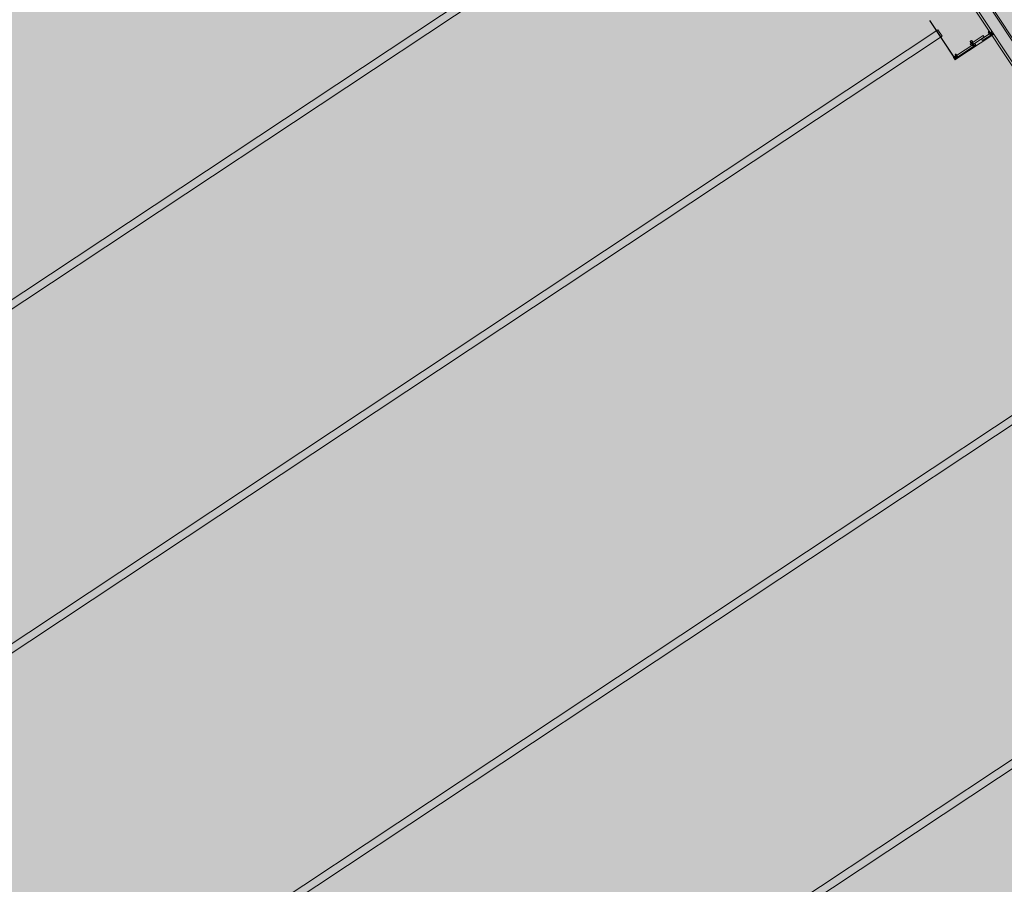
# Model space of a CAD drawing. Units: metres. Extents: x 547791 to 4213462, y 1086072 to 6580086.
# Drawn here: x 549742 to 549754, y 6577469 to 6577480 of the extents above; entities that cross this region are included whole.
import ezdxf

# ---------------------------------------------------------------- set-up
doc = ezdxf.new("R2010")
doc.units = ezdxf.units.M
doc.layers.get('0').update_dxf_attribs({"lineweight": 0})
doc.layers.add('B_ESP_teed', color=7, linetype='Continuous', lineweight=0, true_color=0x050505)
pattern_1 = [(135, (277.4814, 38.5054), (1.768, 1.768), []), (135, (277.835, 38.859), (1.768, 1.768), []), (135, (278.1886, 39.2126), (1.768, 1.768), [])]
pattern_2 = [(135, (277.4814, 38.5054), (1.8386, 1.8386), []), (135, (278.4007, 39.4248), (1.8386, 1.8386), [1.95015, -0.65005, 0, -0.65005])]

# ---------------------------------------------------------------- blocks, each defined once
blk = doc.blocks.new('2217_AR_05-Aaviku$0$_hoone-juurdepaasuta')
at = {"linetype": 'Continuous', "lineweight": 0, "true_color": 0x7aafdf, "transparency": 33554687}
h = blk.add_hatch(color=143, dxfattribs=at)
h.dxf.hatch_style = 1
h.paths.add_polyline_path([(63.825, 178.866), (63.825, 38.476), (426.533, 38.506), (426.533, 178.866)])
h.paths.add_polyline_path([(212.636, 53.277), (203.896, 53.277), (203.896, 39.086), (212.636, 39.086)], flags=16)
at = {"linetype": 'Continuous', "lineweight": 0, "true_color": 0xd9d9d9, "transparency": 33554687}
h = blk.add_hatch(color=254, dxfattribs=at)
h.dxf.hatch_style = 1
h.paths.add_polyline_path([(302.13, 22.131), (301.892, 22.384), (301.661, 22.643), (301.437, 22.91), (301.222, 23.182), (301.014, 23.461), (300.814, 23.745), (300.623, 24.035), (300.44, 24.331), (300.353, 24.481), (300.353, 31.653), (304.974, 31.653), (304.974, 38.506), (216.207, 38.506), (216.207, 30.555), (209.966, 30.555), (209.966, 38.506), (186.369, 38.506), (186.369, 38.476), (63.825, 38.476), (43.825, 18.474), (191.42, 18.485), (292.563, 18.487), (292.563, 18.492), (303.973, 18.493), (303.973, 20.582), (303.706, 20.769), (303.427, 20.977), (303.154, 21.192), (302.888, 21.416), (302.629, 21.647), (302.376, 21.885)])
at = {"linetype": 'Continuous', "lineweight": 30, "true_color": 0x757575}
h = blk.add_hatch(dxfattribs=at)
h.set_pattern_fill('ALUMÍNIUM_0001', color=8, style=0, pattern_type=2)
h.set_pattern_definition(pattern_1)
edge = h.paths.add_edge_path()
edge.add_ellipse((279.08, 38.49), major_axis=(0, -0.002), ratio=0.999993, start_angle=0, end_angle=180, ccw=False)
edge.add_line((279.08, 38.488), (279.076, 38.488))
edge.add_ellipse((279.076, 38.488), major_axis=(-0.000636, 0.000636), ratio=1, start_angle=-44.9992, end_angle=45)
edge.add_line((279.076, 38.488), (279.076, 38.455))
edge.add_line((279.076, 38.455), (279.072, 38.455))
edge.add_line((279.072, 38.455), (279.072, 38.488))
edge.add_line((279.072, 38.488), (279.046, 38.488))
edge.add_line((279.046, 38.488), (279.046, 38.455))
edge.add_line((279.046, 38.455), (279.042, 38.455))
edge.add_line((279.042, 38.455), (279.042, 38.5))
edge.add_ellipse((279.04, 38.5), major_axis=(-0.00106, 0.00106), ratio=1, start_angle=225, end_angle=315)
edge.add_line((279.04, 38.501), (279.032, 38.501))
edge.add_line((279.032, 38.501), (279.032, 38.505))
edge.add_line((279.032, 38.505), (279.046, 38.505))
edge.add_line((279.046, 38.505), (279.046, 38.492))
edge.add_line((279.046, 38.492), (279.066, 38.492))
edge.add_line((279.066, 38.492), (279.066, 38.505))
edge.add_line((279.066, 38.505), (279.079, 38.505))
edge.add_line((279.079, 38.505), (279.082, 38.502))
edge.add_line((279.082, 38.502), (279.082, 38.498))
edge.add_ellipse((279.08, 38.498), major_axis=(0, -0.00125), ratio=0.999999, start_angle=-90, end_angle=90, ccw=False)
edge.add_line((279.079, 38.498), (279.079, 38.498))
edge.add_ellipse((279.074, 38.498), major_axis=(0.0039, 0.0039), ratio=1, start_angle=314.8442, end_angle=584.8442)
edge.add_line((279.074, 38.492), (279.08, 38.492))
at = {"linetype": 'Continuous', "lineweight": 0, "true_color": 0x000000}
h = blk.add_hatch(dxfattribs=at)
h.set_pattern_fill('FOLYTONOS___PONTVONAL_0001', color=18, style=0, pattern_type=2)
h.set_pattern_definition(pattern_2)
edge = h.paths.add_edge_path()
edge.add_ellipse((279.08, 38.491), major_axis=(0.00141, 0.00141), ratio=1, start_angle=314.9125, end_angle=341.6037, ccw=False)
edge.add_line((279.082, 38.491), (279.082, 37.92))
edge.add_ellipse((279.08, 37.92), major_axis=(0.00141, 0.00141), ratio=1, start_angle=288.3088, end_angle=315, ccw=False)
edge.add_line((279.082, 37.919), (279.079, 37.914))
edge.add_ellipse((279.076, 37.915), major_axis=(0.00248, 0.00248), ratio=1, start_angle=45, end_angle=292.6586, ccw=False)
edge.add_line((279.076, 37.918), (279.08, 37.918))
edge.add_ellipse((279.08, 37.92), major_axis=(-0.00106, 0.00106), ratio=1, start_angle=135, end_angle=225)
edge.add_line((279.082, 37.92), (279.082, 38.491))
edge.add_ellipse((279.08, 38.491), major_axis=(0.00106, 0.00106), ratio=1, start_angle=315, end_angle=405)
edge.add_line((279.08, 38.493), (279.076, 38.493))
edge.add_ellipse((279.076, 38.496), major_axis=(0.00248, 0.00248), ratio=1, start_angle=-22.6586, end_angle=225, ccw=False)
edge.add_line((279.079, 38.498), (279.082, 38.492))
edge = h.paths.add_edge_path(flags=0)
edge.add_ellipse((279.08, 38.491), major_axis=(-0.00141, 0.00141), ratio=1, start_angle=292.9258, end_angle=315, ccw=False)
edge.add_line((279.081, 38.493), (279.079, 38.498))
edge.add_ellipse((279.076, 38.496), major_axis=(-0.00212, 0.00212), ratio=1, start_angle=251.5162, end_angle=495)
edge.add_line((279.076, 38.493), (279.08, 38.493))
edge = h.paths.add_edge_path(flags=0)
edge.add_ellipse((279.08, 37.92), major_axis=(0.00141, 0.00141), ratio=1, start_angle=225, end_angle=247.0742, ccw=False)
edge.add_line((279.08, 37.918), (279.076, 37.918))
edge.add_ellipse((279.076, 37.915), major_axis=(0.00212, 0.00212), ratio=1, start_angle=45, end_angle=288.4838)
edge.add_line((279.079, 37.914), (279.081, 37.918))
h = blk.add_hatch(dxfattribs=at)
h.set_pattern_fill('FOLYTONOS___PONTVONAL_0001', color=18, style=0, pattern_type=2)
h.set_pattern_definition(pattern_2)
edge = h.paths.add_edge_path()
edge.add_ellipse((279.076, 38.496), major_axis=(-0.00212, 0.00212), ratio=1, start_angle=-172.1292, end_angle=7.8708, ccw=False)
edge.add_ellipse((279.076, 38.496), major_axis=(-0.00212, 0.00212), ratio=1, start_angle=7.8708, end_angle=187.8708, ccw=False)
at = {"linetype": 'Continuous', "lineweight": 0, "true_color": 0xffffff}
for points in [[(275.036, 18.504), (275.036, 37.936), (274.936, 37.936), (274.936, 18.504)], [(278.737, 18.504), (278.737, 37.936), (278.637, 37.936), (278.637, 18.504)], [(283.417, 18.504), (283.417, 37.936), (283.317, 37.936), (283.317, 18.504)], [(287.117, 18.504), (287.117, 37.936), (287.017, 37.936), (287.017, 18.504)]]:
    blk.add_hatch(color=7, dxfattribs=at).paths.add_polyline_path(points)
at = {"linetype": 'Continuous', "lineweight": 0, "true_color": 0x000000}
h = blk.add_hatch(dxfattribs=at)
h.set_pattern_fill('FOLYTONOS___PONTVONAL_0001', color=18, style=0, pattern_type=2)
h.set_pattern_definition(pattern_2)
h.paths.add_polyline_path([(278.481, 37.914), (279.045, 37.914), (279.045, 37.911), (278.481, 37.911)])
at = {"linetype": 'Continuous', "lineweight": 30, "true_color": 0x757575}
h = blk.add_hatch(dxfattribs=at)
h.set_pattern_fill('ALUMÍNIUM_0001', color=8, style=0, pattern_type=2)
h.set_pattern_definition(pattern_1)
edge = h.paths.add_edge_path()
edge.add_line((279.082, 37.913), (279.082, 37.908))
edge.add_line((279.082, 37.908), (279.079, 37.905))
edge.add_line((279.079, 37.905), (279.069, 37.905))
edge.add_line((279.069, 37.905), (279.067, 37.907))
edge.add_line((279.067, 37.907), (279.053, 37.907))
edge.add_line((279.053, 37.907), (279.052, 37.905))
edge.add_line((279.052, 37.905), (279.047, 37.905))
edge.add_ellipse((279.047, 37.91), major_axis=(-0.00354, 0.00354), ratio=1, start_angle=49.7802, end_angle=135, ccw=False)
edge.add_ellipse((279.042, 37.91), major_axis=(-0.000566, 0.000566), ratio=1, start_angle=-45, end_angle=49.7802, ccw=False)
edge.add_line((279.042, 37.911), (279.045, 37.911))
edge.add_ellipse((279.049, 37.913), major_axis=(0.00301, 0.00301), ratio=1, start_angle=163.8406, end_angle=286.1594)
edge.add_line((279.052, 37.911), (279.065, 37.911))
edge.add_line((279.065, 37.911), (279.065, 37.915))
edge.add_line((279.065, 37.915), (279.052, 37.915))
edge.add_ellipse((279.049, 37.913), major_axis=(0.00301, 0.00301), ratio=1, start_angle=343.8392, end_angle=466.1608)
edge.add_line((279.045, 37.915), (279.042, 37.915))
edge.add_ellipse((279.042, 37.916), major_axis=(-0.000566, 0.000566), ratio=1, start_angle=40.2198, end_angle=135, ccw=False)
edge.add_line((279.042, 37.916), (279.042, 37.92))
edge.add_line((279.042, 37.92), (279.042, 37.92))
edge.add_line((279.042, 37.92), (279.042, 37.922))
edge.add_line((279.042, 37.922), (279.043, 37.922))
edge.add_line((279.043, 37.922), (279.044, 37.92))
edge.add_line((279.044, 37.92), (279.053, 37.921))
edge.add_line((279.053, 37.921), (279.055, 37.919))
edge.add_line((279.055, 37.919), (279.058, 37.919))
edge.add_line((279.058, 37.919), (279.057, 37.93))
edge.add_line((279.057, 37.93), (279.043, 37.929))
edge.add_line((279.043, 37.929), (279.043, 37.928))
edge.add_line((279.043, 37.928), (279.042, 37.928))
edge.add_line((279.042, 37.928), (279.042, 37.929))
edge.add_line((279.042, 37.929), (279.042, 37.961))
edge.add_line((279.042, 37.961), (279.046, 37.961))
edge.add_line((279.046, 37.961), (279.046, 37.933))
edge.add_line((279.046, 37.933), (279.06, 37.933))
edge.add_line((279.06, 37.933), (279.061, 37.919))
edge.add_line((279.061, 37.919), (279.067, 37.919))
edge.add_line((279.067, 37.919), (279.072, 37.921))
edge.add_line((279.072, 37.921), (279.072, 37.961))
edge.add_line((279.072, 37.961), (279.076, 37.961))
edge.add_line((279.076, 37.961), (279.076, 37.923))
edge.add_ellipse((279.076, 37.923), major_axis=(0.000636, 0.000636), ratio=1, start_angle=135, end_angle=224.9992)
edge.add_line((279.076, 37.922), (279.08, 37.922))
edge.add_ellipse((279.08, 37.92), major_axis=(0.00141, 0.00141), ratio=1, start_angle=324.3045, end_angle=404.9992, ccw=False)
edge.add_line((279.082, 37.921), (279.082, 37.92))
edge.add_ellipse((279.08, 37.92), major_axis=(0.00106, 0.00106), ratio=1, start_angle=224.9995, end_angle=314.9995, ccw=False)
edge.add_line((279.08, 37.918), (279.074, 37.918))
edge.add_ellipse((279.074, 37.913), major_axis=(0.0039, 0.0039), ratio=1, start_angle=45.1558, end_angle=315.1558)
edge.add_line((279.079, 37.913), (279.079, 37.913))
edge.add_ellipse((279.08, 37.913), major_axis=(0.000884, 0.000884), ratio=1, start_angle=-45, end_angle=135, ccw=False)
at = {"linetype": 'Continuous', "lineweight": 0, "true_color": 0x000000}
h = blk.add_hatch(dxfattribs=at)
h.set_pattern_fill('FOLYTONOS___PONTVONAL_0001', color=18, style=0, pattern_type=2)
h.set_pattern_definition(pattern_2)
edge = h.paths.add_edge_path()
edge.add_ellipse((279.049, 37.913), major_axis=(-0.00283, 0.00283), ratio=1, start_angle=45, end_angle=225, ccw=False)
edge.add_ellipse((279.049, 37.913), major_axis=(-0.00283, 0.00283), ratio=1, start_angle=-135, end_angle=45, ccw=False)
h = blk.add_hatch(dxfattribs=at)
h.set_pattern_fill('FOLYTONOS___PONTVONAL_0001', color=18, style=0, pattern_type=2)
h.set_pattern_definition(pattern_2)
h.paths.add_polyline_path([(279.063, 37.914), (279.063, 37.911), (279.053, 37.911), (279.053, 37.914)])
h = blk.add_hatch(dxfattribs=at)
h.set_pattern_fill('FOLYTONOS___PONTVONAL_0001', color=18, style=0, pattern_type=2)
h.set_pattern_definition(pattern_2)
edge = h.paths.add_edge_path()
edge.add_ellipse((279.076, 37.915), major_axis=(0.00212, 0.00212), ratio=1, start_angle=-82.1292, end_angle=97.8708, ccw=False)
edge.add_ellipse((279.076, 37.915), major_axis=(-0.00212, 0.00212), ratio=1, start_angle=7.8708, end_angle=187.8708, ccw=False)
at = {"color": 7, "linetype": 'Continuous', "lineweight": 0}
for p, q in [((212.896, 38.676), (426.363, 38.676)), ((291.673, 38.656), (216.057, 38.656)), ((216.207, 38.506), (426.533, 38.506)), ((216.207, 38.506), (291.673, 38.506)), ((426.563, 38.476), (216.237, 38.476)), ((279.016, 38.473), (279.022, 38.473)), ((279.016, 38.472), (279.016, 38.473)), ((279.016, 38.465), (279.016, 38.472)), ((279.016, 38.465), (279.016, 38.465)), ((279.022, 38.465), (279.016, 38.465)), ((279.022, 38.474), (279.022, 38.463)), ((279.022, 38.472), (279.029, 38.472)), ((279.022, 38.465), (279.029, 38.465)), ((279.023, 38.476), (279.025, 38.476)), ((279.023, 38.461), (279.025, 38.461)), ((279.025, 38.476), (279.028, 38.476)), ((279.025, 38.461), (279.028, 38.461)), ((279.029, 38.481), (279.031, 38.481)), ((279.029, 38.469), (279.029, 38.481)), ((279.029, 38.463), (279.029, 38.474)), ((279.029, 38.456), (279.029, 38.469)), ((279.031, 38.456), (279.029, 38.456)), ((279.031, 38.481), (279.031, 38.469)), ((279.031, 38.462), (279.031, 38.474)), ((279.031, 38.473), (279.034, 38.473)), ((279.031, 38.469), (279.031, 38.468)), ((279.031, 38.468), (279.031, 38.456)), ((279.034, 38.465), (279.031, 38.465)), ((279.032, 38.501), (279.032, 38.505)), ((279.032, 38.505), (279.046, 38.505)), ((279.04, 38.501), (279.032, 38.501)), ((279.034, 38.475), (279.036, 38.476)), ((279.034, 38.462), (279.034, 38.474)), ((279.034, 38.463), (279.034, 38.474)), ((279.036, 38.461), (279.034, 38.462)), ((279.039, 38.476), (279.036, 38.476)), ((279.036, 38.463), (279.036, 38.474)), ((279.042, 38.472), (279.036, 38.472)), ((279.042, 38.465), (279.036, 38.465)), ((279.039, 38.461), (279.036, 38.461)), ((279.041, 38.476), (279.039, 38.476)), ((279.041, 38.461), (279.039, 38.461)), ((279.042, 38.455), (279.042, 38.5)), ((279.042, 38.463), (279.042, 38.474)), ((279.046, 38.455), (279.042, 38.455)), ((279.046, 38.505), (279.046, 38.492)), ((279.046, 38.492), (279.066, 38.492)), ((279.072, 38.488), (279.046, 38.488)), ((279.046, 38.488), (279.046, 38.455)), ((279.046, 38.483), (279.071, 38.483)), ((279.046, 38.337), (279.046, 38.483)), ((279.046, 38.475), (279.046, 38.463)), ((279.071, 38.475), (279.046, 38.475)), ((279.046, 38.463), (279.071, 38.463)), ((279.066, 38.492), (279.066, 38.505)), ((279.066, 38.505), (279.079, 38.505)), ((279.071, 38.337), (279.071, 38.483)), ((279.071, 38.463), (279.071, 38.475)), ((279.072, 38.455), (279.072, 38.488)), ((279.076, 38.455), (279.072, 38.455)), ((279.074, 38.492), (279.08, 38.492)), ((279.08, 38.493), (279.076, 38.493)), ((279.076, 38.493), (279.08, 38.493)), ((279.08, 38.488), (279.076, 38.488)), ((279.076, 38.488), (279.076, 38.455)), ((279.076, 38.476), (279.08, 38.476)), ((279.076, 38.476), (279.076, 38.461)), ((279.076, 38.472), (279.081, 38.472)), ((279.076, 38.465), (279.081, 38.465)), ((279.08, 38.461), (279.076, 38.461)), ((279.078, 38.495), (279.078, 38.495)), ((279.079, 38.505), (279.082, 38.502)), ((279.079, 38.498), (279.079, 38.498)), ((279.079, 38.498), (279.082, 38.492)), ((279.081, 38.493), (279.079, 38.498)), ((279.08, 38.488), (279.08, 38.488)), ((279.081, 38.463), (279.081, 38.474)), ((279.082, 38.502), (279.082, 38.498)), ((279.082, 38.491), (279.082, 37.92)), ((279.082, 37.92), (279.082, 38.491)), ((279.021, 38.38), (279.046, 38.38)), ((279.021, 38.182), (279.021, 38.38)), ((279.046, 38.182), (279.046, 38.38)), ((279.071, 38.337), (279.046, 38.337)), ((279.077, 38.217), (279.019, 38.217)), ((279.077, 38.201), (279.019, 38.201)), ((279.046, 38.182), (279.021, 38.182)), ((279.046, 37.934), (279.046, 38.235)), ((279.071, 38.235), (279.046, 38.235)), ((279.071, 37.934), (279.071, 38.235)), ((279.077, 38.201), (279.077, 38.217)), ((278.481, 37.914), (279.045, 37.914)), ((278.481, 37.911), (278.481, 37.914)), ((279.045, 37.911), (278.481, 37.911)), ((279.026, 37.953), (279.033, 37.953)), ((279.026, 37.952), (279.026, 37.953)), ((279.026, 37.946), (279.026, 37.952)), ((279.026, 37.945), (279.026, 37.946)), ((279.033, 37.945), (279.026, 37.945)), ((279.033, 37.955), (279.033, 37.943)), ((279.033, 37.953), (279.04, 37.953)), ((279.033, 37.945), (279.04, 37.945)), ((279.034, 37.956), (279.036, 37.956)), ((279.034, 37.941), (279.036, 37.941)), ((279.036, 37.956), (279.039, 37.956)), ((279.036, 37.941), (279.039, 37.941)), ((279.04, 37.941), (279.04, 37.956)), ((279.04, 37.956), (279.042, 37.956)), ((279.042, 37.941), (279.04, 37.941)), ((279.042, 37.929), (279.042, 37.961)), ((279.042, 37.961), (279.046, 37.961)), ((279.042, 37.956), (279.042, 37.941)), ((279.042, 37.928), (279.042, 37.929)), ((279.043, 37.928), (279.042, 37.928)), ((279.042, 37.92), (279.042, 37.922)), ((279.042, 37.922), (279.043, 37.922)), ((279.042, 37.916), (279.042, 37.92)), ((279.042, 37.92), (279.042, 37.92)), ((279.045, 37.915), (279.042, 37.915)), ((279.042, 37.911), (279.045, 37.911)), ((279.057, 37.93), (279.043, 37.929)), ((279.043, 37.929), (279.043, 37.928)), ((279.043, 37.922), (279.044, 37.92)), ((279.044, 37.92), (279.053, 37.921)), ((279.045, 37.914), (279.045, 37.911)), ((279.045, 37.913), (279.045, 37.913)), ((279.046, 37.961), (279.046, 37.933)), ((279.046, 37.955), (279.046, 37.943)), ((279.072, 37.955), (279.046, 37.955)), ((279.046, 37.943), (279.072, 37.943)), ((279.071, 37.934), (279.046, 37.934)), ((279.046, 37.933), (279.06, 37.933)), ((279.052, 37.905), (279.047, 37.905)), ((279.065, 37.915), (279.052, 37.915)), ((279.052, 37.911), (279.065, 37.911)), ((279.053, 37.907), (279.052, 37.905)), ((279.053, 37.921), (279.055, 37.919)), ((279.053, 37.911), (279.053, 37.914)), ((279.053, 37.914), (279.063, 37.914)), ((279.063, 37.911), (279.053, 37.911)), ((279.067, 37.907), (279.053, 37.907)), ((279.055, 37.919), (279.058, 37.919)), ((279.058, 37.919), (279.057, 37.93)), ((279.06, 37.933), (279.061, 37.919)), ((279.061, 37.919), (279.067, 37.919)), ((279.063, 37.914), (279.063, 37.911)), ((279.065, 37.911), (279.065, 37.915)), ((279.067, 37.919), (279.072, 37.921)), ((279.069, 37.905), (279.067, 37.907)), ((279.079, 37.905), (279.069, 37.905)), ((279.072, 37.921), (279.072, 37.961)), ((279.072, 37.961), (279.076, 37.961)), ((279.072, 37.943), (279.072, 37.955)), ((279.08, 37.918), (279.074, 37.918)), ((279.076, 37.961), (279.076, 37.923)), ((279.076, 37.956), (279.076, 37.941)), ((279.076, 37.956), (279.08, 37.956)), ((279.076, 37.953), (279.081, 37.953)), ((279.076, 37.945), (279.081, 37.945)), ((279.08, 37.941), (279.076, 37.941)), ((279.076, 37.922), (279.08, 37.922)), ((279.076, 37.918), (279.08, 37.918)), ((279.08, 37.918), (279.076, 37.918)), ((279.078, 37.913), (279.078, 37.913)), ((279.082, 37.919), (279.079, 37.914)), ((279.079, 37.914), (279.081, 37.918)), ((279.079, 37.913), (279.079, 37.913)), ((279.082, 37.908), (279.079, 37.905)), ((279.081, 37.943), (279.081, 37.955)), ((279.082, 37.921), (279.082, 37.92)), ((279.082, 37.913), (279.082, 37.908))]:
    blk.add_line(p, q, dxfattribs=at)
blk.add_line((149.492, 38.506), (426.533, 38.506))
at = {"color": 253, "linetype": 'Continuous', "lineweight": 0, "true_color": 0xadadad}
blk.add_line((216.207, 38.506), (304.974, 38.506), dxfattribs=at)
at = {"color": 254, "linetype": 'Continuous', "lineweight": 0, "true_color": 0xe1e1e1}
for p, q in [((274.936, 18.504), (274.936, 37.936)), ((275.036, 37.936), (275.036, 18.504)), ((278.637, 18.504), (278.637, 37.936)), ((278.637, 37.936), (278.737, 37.936)), ((278.737, 37.936), (278.737, 18.504)), ((283.317, 18.504), (283.317, 37.936)), ((283.417, 37.936), (283.417, 18.504)), ((287.017, 18.504), (287.017, 37.936)), ((287.117, 37.936), (287.117, 18.504))]:
    blk.add_line(p, q, dxfattribs=at)
at = {"color": 7, "linetype": 'Continuous', "lineweight": 0, "extrusion": (0, 0, -1)}
for centre, major_axis, ratio, start_param, end_param in [((279.025, 38.474), (0.00211, 0.00211), 1, 3.926991, 4.606747), ((279.025, 38.463), (-0.00211, 0.00211), 1, 4.81803, 5.497787), ((279.026, 38.474), (-0.00211, 0.00211), 1, 1.676438, 2.356194), ((279.026, 38.463), (0.00211, 0.00211), 1, 0.785398, 1.465155), ((279.032, 38.474), (0.00106, 0.00106), 1, 3.926991, 10.210176), ((279.032, 38.462), (0.00106, 0.00106), 1, 3.926991, 10.210176), ((279.039, 38.474), (0.00211, 0.00211), 1, 3.926991, 4.606747), ((279.039, 38.463), (-0.00211, 0.00211), 1, 4.81803, 5.497787), ((279.04, 38.5), (-0.00106, 0.00106), 1, 0.785398, 2.356194), ((279.039, 38.474), (-0.00211, 0.00211), 1, 1.676438, 2.356194), ((279.039, 38.463), (-0.00211, 0.00211), 1, 2.356194, 3.035951), ((279.074, 38.498), (-0.0039, 0.0039), 1, 3.929711, 8.6421), ((279.076, 38.496), (0.00248, 0.00248), 1, 2.356194, 6.678653), ((279.076, 38.496), (-0.00212, 0.00212), 1, 3.926991, 8.176585), ((279.076, 38.496), (-0.00212, 0.00212), 1, 3.004221, 6.145813), ((279.076, 38.496), (0.00212, 0.00212), 1, 4.575017, 7.71661), ((279.076, 38.488), (-0.000636, 0.000636), 1, 5.497787, 7.06857), ((279.08, 38.498), (0.000884, 0.000884), 1, 0.785398, 3.926991), ((279.08, 38.491), (0.00106, 0.00106), 1, -0.785398, 0.785398), ((279.08, 38.491), (-0.00141, 0.00141), 1, 0.785398, 1.170665), ((279.08, 38.49), (0, -0.002), 0.999993, 3.141593, 6.283185), ((279.078, 38.474), (-0.00211, 0.00211), 1, 1.676438, 2.356194), ((279.078, 38.463), (0.00211, 0.00211), 1, 0.785398, 1.465155), ((279.08, 38.491), (0.00141, 0.00141), 1, 0.321076, 0.786925), ((279.005, 38.209), (-0.0111, 0.0111), 1, 5.497787, 11.780972), ((279.005, 38.209), (-0.00796, 0.00796), 1, 5.497787, 11.780972), ((279.036, 37.955), (0.00211, 0.00211), 1, 3.926991, 4.606747), ((279.036, 37.943), (-0.00211, 0.00211), 1, 4.81803, 5.497787), ((279.037, 37.955), (0.00211, 0.00211), 1, 0.105641, 0.785398), ((279.037, 37.943), (-0.00211, 0.00211), 1, 2.356194, 3.035951), ((279.042, 37.916), (-0.000566, 0.000566), 1, 3.926991, 5.581217), ((279.042, 37.91), (-0.000566, 0.000566), 1, 5.414357, 7.068583), ((279.047, 37.91), (-0.00354, 0.00354), 1, 3.926991, 5.414357), ((279.049, 37.913), (0.00301, 0.00301), 1, 4.43033, 6.565244), ((279.049, 37.913), (-0.00283, 0.00283), 1, 5.497787, 8.63938), ((279.049, 37.913), (-0.00283, 0.00283), 1, 2.356194, 5.497787), ((279.049, 37.913), (-0.00301, 0.00301), 1, 2.859557, 4.994424), ((279.074, 37.913), (0.0039, 0.0039), 1, 0.782678, 5.495067), ((279.076, 37.915), (0.00248, 0.00248), 1, 1.175329, 5.497787), ((279.076, 37.915), (0.00212, 0.00212), 1, 1.248193, 5.497787), ((279.076, 37.915), (-0.00212, 0.00212), 1, 3.004221, 6.145813), ((279.076, 37.915), (0.00212, 0.00212), 1, 4.575017, 7.71661), ((279.076, 37.923), (0.000636, 0.000636), 1, 2.356209, 3.926991), ((279.08, 37.913), (0.000884, 0.000884), 1, 3.926991, 7.068583), ((279.078, 37.955), (-0.00211, 0.00211), 1, 1.676438, 2.356194), ((279.078, 37.943), (0.00211, 0.00211), 1, 0.785398, 1.465155), ((279.08, 37.92), (0.00141, 0.00141), 1, -0.785384, 0.623003), ((279.08, 37.92), (0.00106, 0.00106), 1, 0.785408, 2.356204), ((279.08, 37.92), (-0.00106, 0.00106), 1, 2.356194, 3.926991), ((279.08, 37.92), (0.00141, 0.00141), 1, 1.970927, 2.356194), ((279.08, 37.92), (0.00141, 0.00141), 1, 0.785398, 1.251247)]:
    blk.add_ellipse(centre, major_axis=major_axis, ratio=ratio, start_param=start_param, end_param=end_param, dxfattribs=at)
blk = doc.blocks.new('2217_AR_05-Aaviku')
at = {"rotation": 303.5185964986056}
blk.add_blockref('2217_AR_05-Aaviku$0$_hoone-juurdepaasuta', (551049.837, 6578293.132), dxfattribs=at)

msp = doc.modelspace()

# ---------------------------------------------------------------- block references
at = {"layer": 'B_ESP_teed'}
msp.add_blockref('2217_AR_05-Aaviku', (-1481.806, -601.952), dxfattribs=at)

doc.saveas('drawing.dxf')
